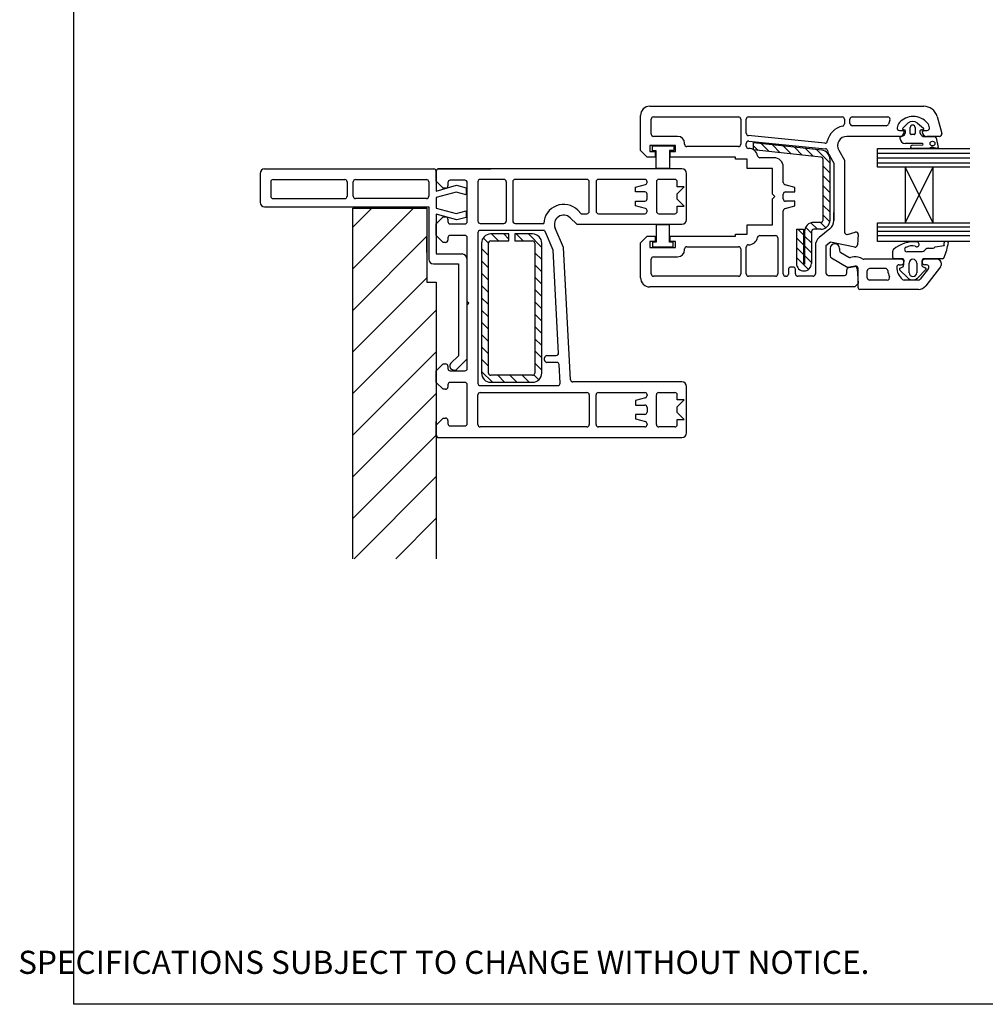
# Paper-space layout 'SLW' of a CAD drawing. Units: millimetres. Extents: x -12 to 737, y 0 to 770.
# Drawn here: x -12 to 197, y 0 to 213 of the extents above; entities that cross this region are included whole.
import ezdxf

# ---------------------------------------------------------------- set-up
doc = ezdxf.new("R2010")
doc.units = ezdxf.units.MM
doc.styles.get("Standard").update_dxf_attribs({"font": 'arial.ttf'})

psp = doc.layouts.new('SLW')

# ---------------------------------------------------------------- hatches: boundary and pattern name
at = {"lineweight": 25}
h = psp.add_hatch(dxfattribs=at)
h.set_pattern_fill('ANSI31', color=256, scale=2)
h.set_pattern_definition([(45, (575.3474, -385.691), (-4.49013, 4.49013), [])])
h.paths.add_polyline_path([(60.15, 171.87), (76.15, 171.87), (76.15, 155.87), (78.15, 155.87), (78.15, 96.21), (60.15, 96.21)])

# ---------------------------------------------------------------- linework, layer by layer
for p, q in [((124.26, 193.84), (183.36, 193.84)), ((122.26, 184.29), (122.26, 191.84)), ((125.06, 191.54), (143.36, 191.54)), ((145.56, 191.54), (165.75, 191.54)), ((167.95, 191.54), (175.61, 191.54)), ((186.26, 191.62), (187.24, 187.97)), ((124.56, 187.84), (124.56, 191.04)), ((143.86, 191.04), (143.86, 185.64)), ((145.06, 188), (145.06, 191.04)), ((166.25, 191.04), (166.25, 190.04)), ((167.45, 190.14), (167.45, 191.04)), ((175.25, 189.64), (167.95, 189.64)), ((178.85, 189.1), (179.94, 190.19)), ((180.43, 187.99), (180.43, 189.29)), ((181.52, 189.29), (181.52, 187.99)), ((182.01, 190.19), (183.34, 189.1)), ((130.26, 187.34), (125.06, 187.34)), ((162.03, 185.89), (145.51, 187.51)), ((178.15, 187.34), (166.75, 187.34)), ((178.1, 188.64), (178.85, 188.64)), ((178.39, 188.57), (178.39, 188.57)), ((178.72, 187.36), (178.99, 187.51)), ((181.29, 187.75), (180.66, 187.75)), ((183.35, 188.64), (184.1, 188.64)), ((183.67, 187.3), (185.67, 187.3)), ((186.75, 187.34), (184.05, 187.34)), ((186.03, 187.02), (186.51, 184.97)), ((124.26, 185.34), (124.26, 184.04)), ((129.76, 185.34), (124.26, 185.34)), ((124.8, 185.31), (129.46, 185.31)), ((124.8, 184.2), (124.8, 185.31)), ((129.46, 185.31), (129.46, 184.31)), ((129.76, 184.04), (129.76, 185.34)), ((131.76, 185.64), (131.76, 185.84)), ((143.36, 185.14), (132.26, 185.14)), ((145.06, 185.24), (145.06, 185.8)), ((145.6, 186.29), (162.14, 184.67)), ((146.64, 184.42), (146.64, 185.93)), ((161.35, 184.36), (146.64, 185.93)), ((146.64, 185.32), (147.65, 184.32)), ((148.33, 185.75), (150.02, 184.06)), ((150.71, 185.5), (152.4, 183.81)), ((153.08, 185.24), (154.77, 183.55)), ((155.46, 184.99), (157.15, 183.3)), ((183.07, 185.8), (179.37, 185.8)), ((180.85, 185.47), (183.07, 185.48)), ((186.26, 184.71), (185.34, 184.92)), ((123.7, 182.84), (122.26, 184.29)), ((125.41, 182.84), (123.7, 182.84)), ((124.26, 184.04), (125.41, 184.04)), ((125.6, 184.2), (124.8, 184.2)), ((125.41, 184.04), (125.41, 182.84)), ((125.6, 180.43), (125.6, 184.2)), ((128.5, 184.31), (128.5, 180.43)), ((129.46, 184.31), (128.5, 184.31)), ((128.61, 182.84), (128.61, 184.04)), ((128.61, 184.04), (129.76, 184.04)), ((142.76, 182.84), (128.61, 182.84)), ((142.76, 182.44), (142.76, 182.84)), ((161.19, 182.86), (146.64, 184.42)), ((151.06, 182.74), (148.01, 182.74)), ((157.83, 184.73), (159.52, 183.04)), ((160.21, 184.48), (163.14, 181.55)), ((163.03, 183.19), (163.96, 181.59)), ((165.02, 184.34), (166.25, 182.21)), ((173.35, 180.69), (173.35, 184.69)), ((173.35, 184.69), (193.3, 184.69)), ((173.35, 183.71), (193.3, 183.71)), ((184.6, 184.76), (180.94, 184.7)), ((145.26, 182.44), (142.76, 182.44)), ((145.26, 180.44), (145.26, 182.44)), ((153.06, 177.4), (153.06, 180.74)), ((161.64, 169.29), (161.64, 182.37)), ((161.64, 180.93), (163.14, 179.43)), ((163.14, 169.29), (163.14, 182.37)), ((163.96, 181.59), (163.96, 169.16)), ((166.25, 182.21), (166.25, 166.69)), ((173.35, 182.69), (193.3, 182.69)), ((173.35, 181.6), (193.3, 181.6)), ((179.35, 180.69), (173.35, 180.69)), ((179.35, 180.69), (179.35, 168.69)), ((179.35, 180.69), (185.35, 168.68)), ((185.35, 180.69), (179.35, 168.69)), ((185.35, 180.69), (179.35, 180.69)), ((185.35, 180.69), (185.35, 168.68)), ((193.32, 180.69), (185.35, 180.69)), ((40.14, 179.32), (40.14, 173.12)), ((41.14, 180.32), (77.14, 180.32)), ((77.14, 180.32), (77.65, 180.32)), ((78.15, 179.82), (78.14, 179.32)), ((78.14, 179.32), (78.14, 175.51)), ((78.17, 179.86), (78.41, 180.36)), ((78.17, 177.66), (78.17, 179.86)), ((131.17, 180.36), (78.41, 180.36)), ((78.41, 180.36), (89.91, 180.36)), ((128.5, 180.43), (125.6, 180.43)), ((132.17, 169.36), (132.17, 179.36)), ((150.76, 180.44), (145.26, 180.44)), ((150.76, 174.84), (150.76, 180.44)), ((161.64, 178.81), (163.14, 177.31)), ((42.44, 177.52), (42.44, 174.42)), ((42.94, 178.02), (58.44, 178.02)), ((58.94, 177.52), (58.94, 174.42)), ((60.24, 174.42), (60.24, 177.52)), ((60.74, 178.02), (76.04, 178.02)), ((76.54, 177.52), (76.54, 174.42)), ((78.14, 175.51), (82.51, 176.78)), ((79.67, 176.16), (78.17, 177.66)), ((80.67, 177.36), (80.67, 176.66)), ((84.37, 177.86), (81.17, 177.86)), ((82.51, 176.78), (84.62, 176.21)), ((84.87, 168.96), (84.87, 177.36)), ((87.17, 177.56), (87.17, 169.06)), ((92.77, 178.06), (87.67, 178.06)), ((89.91, 178.06), (87.67, 178.06)), ((93.27, 177.56), (93.27, 169.06)), ((94.67, 177.56), (94.67, 169.06)), ((110.67, 178.06), (95.17, 178.06)), ((111.17, 171.16), (111.17, 177.56)), ((112.67, 177.56), (112.67, 171.16)), ((123.17, 178.06), (113.17, 178.06)), ((121.17, 176.36), (123.3, 176.93)), ((121.17, 175.36), (121.17, 176.36)), ((123.67, 177.41), (123.67, 177.56)), ((125.67, 177.56), (125.67, 171.16)), ((129.67, 178.06), (126.17, 178.06)), ((130.17, 176.46), (130.17, 177.56)), ((130.17, 174.96), (131.67, 176.46)), ((131.67, 176.46), (130.17, 176.46)), ((155.56, 176.34), (153.43, 176.91)), ((155.56, 175.34), (155.56, 176.34)), ((161.64, 176.69), (163.14, 175.19)), ((82.49, 175.28), (78.14, 174.12)), ((80.17, 176.16), (79.67, 176.16)), ((84.62, 174.71), (82.49, 175.28)), ((84.62, 176.21), (84.62, 174.71)), ((123.17, 175.36), (121.17, 175.36)), ((123.67, 173.86), (123.67, 174.86)), ((130.17, 173.76), (130.17, 174.96)), ((151.26, 174.34), (150.76, 174.84)), ((150.76, 173.84), (151.26, 174.34)), ((153.06, 173.84), (153.06, 174.84)), ((153.56, 175.34), (155.56, 175.34)), ((161.64, 174.57), (163.14, 173.07)), ((41.14, 172.12), (76.54, 172.12)), ((42.94, 173.92), (58.44, 173.92)), ((76.04, 173.92), (60.74, 173.92)), ((76.54, 172.12), (76.54, 160.82)), ((78.14, 174.12), (78.14, 171.87)), ((121.17, 172.36), (121.17, 173.36)), ((121.17, 173.36), (123.17, 173.36)), ((123.3, 171.79), (121.17, 172.36)), ((131.67, 172.26), (130.17, 173.76)), ((130.17, 172.26), (131.67, 172.26)), ((130.17, 171.16), (130.17, 172.26)), ((150.76, 168.24), (150.76, 173.84)), ((153.43, 171.77), (155.56, 172.34)), ((155.56, 173.34), (153.56, 173.34)), ((155.56, 172.34), (155.56, 173.34)), ((161.64, 172.45), (163.14, 170.95)), ((60.15, 171.87), (76.15, 171.87)), ((60.15, 96.21), (60.15, 171.87)), ((76.15, 171.87), (76.15, 155.87)), ((78.14, 171.87), (82.49, 170.7)), ((78.14, 170.55), (78.14, 161.96)), ((82.64, 169.35), (78.14, 170.55)), ((82.49, 170.7), (84.62, 171.27)), ((84.62, 171.27), (84.62, 169.87)), ((108.69, 171.4), (109.44, 170.66)), ((109.44, 170.66), (110.67, 170.66)), ((113.17, 170.66), (123.17, 170.66)), ((123.67, 171.16), (123.67, 171.3)), ((126.17, 170.66), (129.67, 170.66)), ((153.06, 157.65), (153.06, 171.29)), ((161.64, 170.33), (163.09, 168.87)), ((163.97, 169.27), (163.97, 170.94)), ((78.17, 168.46), (79.67, 169.96)), ((78.17, 165.96), (78.17, 168.46)), ((79.67, 169.96), (80.17, 169.96)), ((80.67, 169.46), (80.67, 168.96)), ((81.17, 168.46), (84.37, 168.46)), ((84.62, 169.87), (82.64, 169.35)), ((87.67, 168.56), (92.77, 168.56)), ((95.17, 168.56), (101.36, 168.56)), ((107.07, 169.77), (108.48, 168.36)), ((108.48, 168.36), (131.17, 168.36)), ((128.5, 168.22), (125.61, 168.22)), ((125.61, 168.22), (125.61, 164.48)), ((128.5, 164.48), (128.5, 168.22)), ((145.26, 168.24), (150.76, 168.24)), ((145.26, 166.24), (145.26, 168.24)), ((159.02, 168.7), (160.43, 167.29)), ((161.14, 168.79), (159.64, 168.79)), ((161.05, 168.79), (162.23, 167.61)), ((173.35, 164.69), (173.35, 168.69)), ((173.35, 168.69), (179.35, 168.69)), ((179.35, 168.69), (185.35, 168.68)), ((185.35, 168.68), (193.3, 168.68)), ((79.67, 164.46), (78.17, 165.96)), ((84.37, 165.96), (81.17, 165.96)), ((87.17, 166.56), (87.17, 134.06)), ((101.56, 167.06), (87.67, 167.06)), ((93.83, 166.28), (89.93, 166.28)), ((90.09, 166.28), (91.59, 164.78)), ((92.74, 166.28), (93.83, 165.19)), ((93.83, 164.78), (93.83, 166.28)), ((95.13, 166.28), (95.13, 164.78)), ((98.93, 166.28), (95.13, 166.28)), ((95.39, 166.28), (96.89, 164.78)), ((98.04, 166.28), (100.93, 163.39)), ((103.38, 162.82), (101.71, 166.64)), ((105.65, 163.36), (103.82, 167.56)), ((122.26, 164.4), (123.7, 165.84)), ((123.7, 165.84), (125.41, 165.84)), ((125.41, 165.84), (125.41, 164.64)), ((128.61, 164.64), (128.61, 165.84)), ((128.61, 165.84), (142.76, 165.84)), ((142.76, 165.84), (142.76, 166.24)), ((142.76, 166.24), (145.26, 166.24)), ((148.01, 165.94), (151.36, 165.94)), ((155.89, 167.29), (157.39, 167.29)), ((155.89, 167.29), (155.89, 159.92)), ((156.19, 167.29), (157.39, 166.09)), ((157.39, 167.29), (157.39, 159.79)), ((157.64, 166.79), (157.64, 159.79)), ((157.64, 165.84), (159.14, 164.34)), ((157.87, 167.73), (159.14, 166.46)), ((159.14, 166.79), (159.14, 159.92)), ((161.14, 167.29), (159.64, 167.29)), ((163.11, 167.38), (160.82, 165.5)), ((166.88, 166.2), (168.6, 166.66)), ((169.22, 166.15), (169.08, 163.92)), ((173.35, 167.81), (193.3, 167.81)), ((173.35, 166.88), (193.3, 166.88)), ((173.35, 165.92), (193.3, 165.92)), ((76.15, 162.3), (76.15, 165.6)), ((80.17, 164.46), (79.67, 164.46)), ((80.67, 165.46), (80.67, 164.96)), ((84.87, 151.66), (84.87, 165.46)), ((87.93, 164.28), (87.93, 136.28)), ((88.29, 165.42), (89.43, 164.28)), ((89.43, 136.28), (89.43, 164.28)), ((89.93, 164.78), (93.83, 164.78)), ((95.13, 164.78), (98.93, 164.78)), ((99.43, 164.28), (99.43, 136.28)), ((100.93, 136.28), (100.93, 164.28)), ((122.26, 156.85), (122.26, 164.4)), ((125.41, 164.64), (124.26, 164.64)), ((124.26, 164.64), (124.26, 163.34)), ((125.61, 164.48), (124.8, 164.48)), ((124.8, 164.48), (124.8, 163.48)), ((129.3, 164.48), (128.5, 164.48)), ((129.76, 164.64), (128.61, 164.64)), ((129.31, 163.48), (129.3, 164.48)), ((129.76, 163.34), (129.76, 164.64)), ((151.86, 165.44), (151.86, 157.65)), ((155.89, 165.47), (157.39, 163.97)), ((157.64, 163.72), (159.14, 162.22)), ((159.97, 163.72), (159.97, 157.65)), ((163.25, 164.52), (162.27, 163.72)), ((162.27, 163.72), (162.27, 157.85)), ((168.48, 163.46), (163.25, 164.52)), ((169.01, 163.82), (169.01, 163.82)), ((193.3, 164.69), (173.35, 164.69)), ((185.83, 163.49), (187.78, 163.82)), ((78.14, 161.96), (83.76, 161.96)), ((87.93, 163.13), (89.43, 161.63)), ((99.43, 162.24), (100.93, 160.74)), ((104.54, 140.58), (103.38, 162.82)), ((107.15, 134.83), (105.65, 163.36)), ((124.26, 163.34), (129.76, 163.34)), ((124.8, 163.48), (129.31, 163.48)), ((131.76, 162.84), (131.76, 163.04)), ((132.26, 163.54), (143.36, 163.54)), ((143.86, 163.04), (143.86, 157.65)), ((145.06, 157.65), (145.06, 163.44)), ((155.89, 163.35), (157.39, 161.85)), ((157.64, 161.6), (159.14, 160.1)), ((163.19, 163.18), (163.19, 161.56)), ((165.19, 163.18), (165.19, 162.71)), ((165.44, 162.28), (167.2, 161.26)), ((176.69, 161.22), (176.69, 162.59)), ((179.87, 162.47), (182.89, 162.47)), ((184.43, 163.2), (185.38, 163.2)), ((77.54, 159.82), (82.94, 159.82)), ((82.94, 159.82), (82.94, 140.02)), ((84.76, 160.96), (84.76, 139.24)), ((87.93, 160.48), (89.43, 158.98)), ((99.43, 159.59), (100.93, 158.09)), ((124.56, 157.65), (124.56, 160.85)), ((125.06, 161.34), (130.26, 161.34)), ((155.89, 161.23), (158.49, 158.62)), ((157.64, 159.79), (157.39, 159.79)), ((163.44, 161.13), (166.99, 159.08)), ((168.6, 159.36), (166.99, 159.08)), ((168.26, 161.33), (167.54, 161.2)), ((178.49, 160.83), (170.41, 160.83)), ((178.65, 160.92), (176.98, 160.92)), ((178.04, 159.63), (178.49, 159.63)), ((179, 159.23), (179.17, 160.53)), ((180.2, 157.9), (180.2, 159.99)), ((181.85, 159.99), (181.85, 157.9)), ((182.97, 160.51), (182.95, 159.5)), ((187.44, 160.92), (183.31, 160.92)), ((186.19, 160.83), (183.59, 160.83)), ((183.98, 159.63), (183.59, 159.63)), ((87.93, 157.83), (89.43, 156.33)), ((154.17, 158.65), (154.17, 157.63)), ((155.17, 159.15), (154.67, 159.15)), ((155.67, 157.65), (155.67, 158.65)), ((157.64, 158.29), (157.39, 158.29)), ((162.77, 157.35), (166.27, 157.35)), ((166.77, 157.85), (166.77, 158.54)), ((167.18, 159.03), (168.42, 159.25)), ((169.01, 158.79), (169.22, 155.59)), ((169.19, 154.73), (169.19, 158.87)), ((171.19, 156.83), (171.19, 158.33)), ((175.09, 158.83), (171.69, 158.83)), ((179.94, 156.78), (178.23, 158.5)), ((178.24, 158.89), (179, 159.23)), ((183.83, 158.58), (181.99, 156.73)), ((184.37, 158.82), (182.61, 156.52)), ((183.13, 159.23), (183.69, 159)), ((186.98, 159.21), (183.79, 155.1)), ((76.15, 155.87), (78.15, 155.87)), ((78.15, 155.87), (78.15, 96.21)), ((87.93, 155.18), (89.43, 153.68)), ((99.43, 156.94), (100.93, 155.44)), ((143.36, 157.15), (125.06, 157.15)), ((151.36, 157.15), (145.56, 157.15)), ((153.67, 157.15), (153.56, 157.15)), ((159.47, 157.15), (156.17, 157.15)), ((169.22, 155.59), (168.52, 154.85)), ((175.5, 156.33), (171.69, 156.33)), ((182.21, 156.33), (179.11, 156.33)), ((99.43, 154.28), (100.93, 152.78)), ((168.52, 154.85), (124.26, 154.85)), ((182.21, 154.33), (169.59, 154.33)), ((85.17, 151.36), (84.87, 151.66)), ((84.87, 151.06), (85.17, 151.36)), ((84.87, 137.26), (84.87, 151.06)), ((87.93, 152.53), (89.43, 151.03)), ((99.43, 151.63), (100.93, 150.13)), ((87.93, 149.87), (89.43, 148.37)), ((99.43, 148.98), (100.93, 147.48)), ((87.93, 147.22), (89.43, 145.72)), ((87.93, 144.57), (89.43, 143.07)), ((99.43, 146.33), (100.93, 144.83)), ((99.43, 143.68), (100.93, 142.18)), ((87.93, 141.92), (89.43, 140.42)), ((99.43, 141.03), (100.93, 139.53)), ((78.17, 136.76), (79.67, 138.26)), ((79.67, 138.26), (80.17, 138.26)), ((82.94, 140.02), (81.3, 138.37)), ((84.76, 139.24), (82.56, 137.03)), ((87.93, 139.27), (89.43, 137.77)), ((99.43, 138.37), (100.93, 136.87)), ((101.56, 139.06), (101.56, 139.56)), ((102.06, 140.06), (104.05, 140.06)), ((104.18, 138.56), (102.06, 138.56)), ((78.15, 136.72), (78.15, 134.22)), ((78.17, 134.26), (78.17, 136.76)), ((80.67, 137.76), (80.67, 137.26)), ((81.17, 136.76), (84.37, 136.76)), ((81.61, 137.06), (82.04, 136.91)), ((87.93, 136.62), (90.27, 134.28)), ((104.88, 134.08), (104.68, 138.08)), ((79.67, 132.76), (78.17, 134.26)), ((84.37, 134.26), (81.17, 134.26)), ((98.93, 135.78), (89.93, 135.78)), ((89.93, 134.28), (98.93, 134.28)), ((91.42, 135.78), (92.92, 134.28)), ((94.07, 135.78), (95.57, 134.28)), ((96.72, 135.78), (98.22, 134.28)), ((99.26, 135.9), (100.32, 134.84)), ((131.17, 134.36), (107.65, 134.36)), ((80.17, 132.76), (79.67, 132.76)), ((80.67, 133.76), (80.67, 133.26)), ((84.87, 125.36), (84.87, 133.76)), ((87.67, 133.56), (104.39, 133.56)), ((87.67, 132.06), (110.67, 132.06)), ((113.17, 132.06), (123.17, 132.06)), ((126.17, 132.06), (129.67, 132.06)), ((132.17, 123.36), (132.17, 133.36)), ((87.17, 125.16), (87.17, 131.56)), ((111.17, 131.56), (111.17, 125.16)), ((112.67, 125.16), (112.67, 131.56)), ((123.3, 130.93), (121.17, 130.36)), ((121.17, 130.36), (121.17, 129.36)), ((123.67, 131.56), (123.67, 131.41)), ((125.67, 125.16), (125.67, 131.56)), ((130.17, 130.46), (130.17, 131.56)), ((130.17, 128.96), (131.67, 130.46)), ((131.67, 130.46), (130.17, 130.46)), ((121.17, 129.36), (123.17, 129.36)), ((123.67, 128.86), (123.67, 127.86)), ((130.17, 127.76), (130.17, 128.96)), ((131.67, 126.26), (130.17, 127.76)), ((78.15, 123.6), (78.15, 125.8)), ((78.17, 125.06), (79.67, 126.56)), ((79.67, 126.56), (80.17, 126.56)), ((80.67, 126.06), (80.67, 125.36)), ((121.17, 127.36), (121.17, 126.36)), ((123.17, 127.36), (121.17, 127.36)), ((121.17, 126.36), (123.3, 125.79)), ((130.17, 126.26), (131.67, 126.26)), ((130.17, 125.16), (130.17, 126.26)), ((78.17, 122.86), (78.17, 125.06)), ((81.17, 124.86), (84.37, 124.86)), ((110.67, 124.66), (87.67, 124.66)), ((123.17, 124.66), (113.17, 124.66)), ((123.67, 125.3), (123.67, 125.16)), ((129.67, 124.66), (126.17, 124.66)), ((78.17, 122.86), (78.44, 122.36)), ((78.44, 122.36), (131.17, 122.36))]:
    psp.add_line(p, q)
psp.add_lwpolyline([(-0.02, 692.84), (584.28, 692.84), (584.28, 0.06), (-0.02, 0.06)], close=True)
psp.add_circle((185.25, 185.79), 0.512)
for centre, radius, start, end in [((124.26, 191.84), 2, 90, 180), ((183.36, 190.84), 3, 15, 90), ((125.06, 191.04), 0.5, 90, 180), ((143.36, 191.04), 0.5, 360, 90), ((145.56, 191.04), 0.5, 90, 180), ((165.75, 191.04), 0.5, 360, 90), ((167.95, 191.04), 0.5, 90, 180), ((175.61, 191.04), 0.5, 332.3097, 90), ((181.1, 187.64), 4, 40.8773, 139.1227), ((166.75, 185.34), 4.3, 102.0247, 167.4608), ((165.75, 190.04), 0.5, 282.0247, 0), ((167.95, 190.14), 0.5, 180, 270), ((175.25, 190.14), 0.5, 270, 344.6513), ((179.59, 188.95), 4, 152.3097, 164.6513), ((178.1, 189.14), 0.5, 172.68, 270), ((179.59, 188.95), 2, 139.1227, 172.68), ((179.01, 188.93), 0.231, 134.821, 242.8909), ((180.97, 188.99), 1.58, 49.1856, 130.8144), ((180.97, 189.24), 0.55, 4.8412, 175.1588), ((183.17, 188.93), 0.235, 287.1977, 44.5722), ((184.1, 189.14), 0.5, 270, 7.32), ((182.62, 188.95), 2, 7.32, 40.8773), ((125.06, 187.84), 0.5, 180, 270), ((130.26, 185.84), 1.5, 0, 90), ((145.56, 188), 0.5, 180, 265), ((166.75, 185.34), 2, 90, 210), ((178.15, 188.34), 1, 270, 360), ((178.34, 187.21), 0.145, 152.5528, 184.1808), ((178.96, 187.2), 0.764, 179.823, 197.3617), ((178.28, 187.23), 0.0801, 86.3797, 146.9577), ((179.4, 186.97), 1.17, 179.747, 268.1873), ((178.32, 186.8), 0.519, 80.9498, 93.2853), ((178.49, 187.78), 0.483, 258.781, 297.9475), ((178.85, 188.34), 0.3, 0, 90), ((178.98, 187.79), 0.941, 73.7088, 94.3898), ((178.54, 188.24), 0.855, 301.3509, 340.0465), ((179.21, 188.48), 0.218, 19.9869, 81.7302), ((175.57, 189.06), 3.93, 343.5355, 349.9845), ((178.73, 188.33), 0.715, 4.398, 18.2482), ((180.66, 187.99), 0.232, 178.6729, 269.9826), ((181.29, 187.99), 0.232, 269.9826, 1.5339), ((183.3, 188.31), 0.804, 165.922, 189.7495), ((183.58, 188.39), 1.09, 191.0375, 274.6618), ((182.73, 188.48), 0.203, 113.2551, 172.2861), ((182.96, 187.87), 0.855, 93.558, 111.3225), ((182.92, 185.65), 3.08, 84.0596, 90.3444), ((183.35, 188.34), 0.3, 90, 180), ((184.05, 188.34), 1, 180, 270), ((185.66, 186.92), 0.382, 15.5952, 89.3139), ((186.75, 187.84), 0.5, 270, 15), ((132.26, 185.64), 0.5, 180, 270), ((143.36, 185.64), 0.5, 270, 360), ((145.56, 185.8), 0.5, 85, 180), ((145.56, 185.24), 0.5, 180, 270), ((162.07, 186.38), 0.5, 265, 347.4608), ((180.92, 185.09), 0.391, 101.3226, 271.8473), ((183.07, 185.64), 0.156, 270.3153, 90), ((185.19, 183.82), 1.11, 82.4867, 122.3588), ((186.28, 184.94), 0.233, 263.6086, 8.5533), ((145.56, 182.74), 2, 11.537, 90), ((148.01, 183.24), 0.5, 191.537, 270), ((151.06, 180.74), 2, 360, 90), ((161.14, 182.37), 0.5, 0, 83.8845), ((161.14, 182.37), 2, 0, 83.8845), ((162.1, 184.17), 0.5, 14.0946, 85), ((166.75, 185.34), 4.3, 194.0946, 210), ((41.14, 179.32), 1, 90, 180), ((77.65, 179.82), 0.5, 359.8753, 90), ((131.17, 179.36), 1, 360, 90), ((42.94, 177.52), 0.5, 90, 180), ((58.44, 177.52), 0.5, 0, 90), ((60.74, 177.52), 0.5, 90, 180), ((76.04, 177.52), 0.5, 360, 90), ((80.17, 176.66), 0.5, 270, 0), ((81.17, 177.36), 0.5, 90, 180), ((84.37, 177.36), 0.5, 0, 90), ((87.67, 177.56), 0.5, 90.0883, 179.9506), ((87.67, 177.56), 0.5, 90.0883, 179.9506), ((92.77, 177.56), 0.5, 0, 90), ((95.17, 177.56), 0.5, 90, 180), ((110.67, 177.56), 0.5, 0, 90), ((113.17, 177.56), 0.5, 90, 180), ((123.17, 177.56), 0.5, 0, 90), ((123.17, 177.41), 0.5, 285, 0), ((126.17, 177.56), 0.5, 90, 180), ((129.67, 177.56), 0.5, 0, 90), ((153.56, 177.4), 0.5, 180, 255), ((42.94, 174.42), 0.5, 180, 270), ((58.44, 174.42), 0.5, 270, 360), ((60.74, 174.42), 0.5, 180, 270), ((76.04, 174.42), 0.5, 270, 0), ((123.17, 174.86), 0.5, 0, 90), ((153.56, 174.84), 0.5, 90, 180), ((41.14, 173.12), 1, 180, 270), ((105.65, 168.36), 4.3, 45, 177.3341), ((123.17, 173.86), 0.5, 270, 0), ((153.56, 173.84), 0.5, 180, 270), ((105.65, 168.36), 2, 45, 203.5782), ((110.67, 171.16), 0.5, 270, 0), ((113.17, 171.16), 0.5, 180, 270), ((123.17, 171.16), 0.5, 270, 0), ((123.17, 171.3), 0.5, 360, 75), ((126.17, 171.16), 0.5, 180, 270), ((129.67, 171.16), 0.5, 270, 0), ((153.56, 171.29), 0.5, 105, 180), ((80.17, 169.46), 0.5, 360, 90), ((81.17, 168.96), 0.5, 180, 270), ((84.37, 168.96), 0.5, 270, 0), ((87.67, 169.06), 0.5, 180.0294, 269.9956), ((92.77, 169.06), 0.5, 269.9923, 0), ((95.17, 169.06), 0.5, 180, 270.0177), ((131.17, 169.36), 1, 270, 360), ((159.64, 166.79), 2, 90, 180), ((161.14, 169.29), 0.5, 270, 360), ((161.14, 169.29), 2, 270, 360), ((161.66, 169.16), 2.3, 309.25, 360), ((81.17, 165.46), 0.5, 90, 180), ((84.37, 165.46), 0.5, 0, 90), ((87.67, 166.56), 0.5, 90, 180), ((89.93, 164.28), 2, 90, 180), ((98.93, 164.28), 2, 360, 90), ((105.65, 168.36), 4.3, 197.5973, 203.5782), ((148.01, 165.44), 0.5, 90, 168.463), ((151.36, 165.44), 0.5, 0, 90), ((159.64, 166.79), 0.5, 90, 180), ((166.75, 166.69), 0.5, 180, 285), ((168.73, 166.18), 0.5, 356.2, 105), ((80.17, 164.96), 0.5, 270, 0), ((89.93, 164.28), 0.5, 90, 180), ((98.93, 164.28), 0.5, 360, 90), ((145.56, 163.44), 0.5, 90, 180), ((145.56, 165.94), 2, 270, 348.463), ((162.27, 163.72), 2.3, 129.25, 180), ((164.19, 163.18), 1, 0, 180), ((168.58, 163.95), 0.5, 258.5, 356.2), ((181.25, 157.84), 6.74, 83.6262, 131.1485), ((180.85, 161.14), 2.6, 75.7653, 119.8809), ((181.85, 164.05), 0.52, 227.1129, 72.7717), ((188.22, 164.12), 0.54, 33.8117, 213.8117), ((175.77, 166.32), 13.04, 337.016, 351.6648), ((83.76, 160.96), 1, 0, 90), ((130.26, 162.84), 1.5, 270, 0), ((132.26, 163.04), 0.5, 90, 180), ((143.36, 163.04), 0.5, 0, 90), ((163.69, 161.56), 0.5, 180, 240), ((165.69, 162.71), 0.5, 180, 240), ((177.21, 162.58), 0.519, 139.5542, 178.8249), ((179.71, 162.94), 0.488, 108.6372, 289.0258), ((182.87, 163.51), 1.04, 270.8258, 321.4413), ((184.45, 162.16), 1.04, 90.9558, 137.1969), ((185.36, 163.72), 0.518, 271.3708, 333.9735), ((77.54, 160.82), 1, 180, 270), ((125.06, 160.85), 0.5, 90, 180), ((157.51, 159.92), 1.62, 180, 0), ((167.45, 161.7), 0.5, 240, 280), ((168.69, 158.87), 2.5, 55.0167, 100), ((168.69, 158.87), 0.5, 0, 100), ((170.41, 161.33), 0.5, 235.0167, 270), ((177, 161.23), 0.311, 180.8724, 266.0129), ((178.04, 159.13), 0.5, 90, 180), ((178.49, 160.23), 0.6, 270, 90), ((178.67, 160.4), 0.519, 15.0262, 91.9387), ((181.02, 159.99), 0.828, 0, 180), ((183.28, 159.52), 0.325, 183.4598, 242.2232), ((183.37, 160.53), 0.397, 98.4638, 182.1071), ((183.59, 160.23), 0.6, 90, 270), ((183.98, 159.13), 0.5, 322.4888, 90), ((186.19, 159.83), 1, 360, 90), ((186.19, 159.83), 1, 322.2049, 360), ((187.37, 161.34), 0.419, 279.6028, 344.486), ((125.06, 157.65), 0.5, 180, 270), ((143.36, 157.65), 0.5, 270, 0), ((145.56, 157.65), 0.5, 180, 270), ((151.36, 157.65), 0.5, 270, 0), ((153.56, 157.65), 0.5, 180, 270), ((153.67, 157.65), 0.5, 270, 358.7341), ((154.67, 158.65), 0.5, 90, 180), ((155.17, 158.65), 0.5, 0, 90), ((156.17, 157.65), 0.5, 179.986, 270), ((159.47, 157.65), 0.5, 270, 0), ((162.77, 157.85), 0.5, 180, 270), ((166.27, 157.85), 0.5, 270, 0), ((167.27, 158.54), 0.5, 100, 180), ((168.51, 158.76), 0.5, 3.8, 100), ((171.69, 158.33), 0.5, 90, 180), ((175.09, 158.33), 0.5, 7.6623, 90), ((181.04, 159.13), 5.5, 187.6623, 202.5403), ((181.04, 159.13), 3.5, 180, 230.0555), ((178.32, 158.69), 0.217, 112.8051, 243.4319), ((181.02, 157.92), 0.828, 181.6206, 358.3794), ((183.62, 158.74), 0.268, 321.541, 74.2835), ((124.26, 156.85), 2, 180, 270), ((171.69, 156.83), 0.5, 180, 270), ((175.5, 156.83), 0.5, 270, 22.5403), ((179.11, 156.83), 0.5, 230.0555, 270), ((180.99, 157.93), 1.56, 227.7694, 309.6975), ((182.21, 156.83), 0.5, 270, 322.4888), ((182.21, 156.33), 2, 270, 322.2049), ((169.59, 154.73), 0.4, 180, 270), ((104.05, 140.56), 0.5, 270, 3), ((80.17, 137.76), 0.5, 0, 90), ((81.87, 137.81), 0.8, 135, 251.0617), ((102.06, 139.56), 0.5, 90, 180), ((102.06, 139.06), 0.5, 180, 270), ((104.18, 138.06), 0.5, 3, 90), ((81.17, 137.26), 0.5, 180, 270), ((82.2, 137.38), 0.5, 251.0617, 315), ((84.37, 137.26), 0.5, 270, 360), ((89.93, 136.28), 2, 180, 270), ((89.93, 136.28), 0.5, 180, 270), ((98.93, 136.28), 0.5, 270, 0), ((98.93, 136.28), 2, 270, 0), ((81.17, 133.76), 0.5, 90, 180), ((84.37, 133.76), 0.5, 0, 90), ((87.67, 134.06), 0.5, 180, 270), ((104.39, 134.06), 0.5, 270, 3), ((107.65, 134.86), 0.5, 183, 270), ((131.17, 133.36), 1, 360, 90), ((80.17, 133.26), 0.5, 270, 0), ((87.67, 131.56), 0.5, 90, 180), ((110.67, 131.56), 0.5, 0, 90), ((113.17, 131.56), 0.5, 90, 180), ((123.17, 131.56), 0.5, 360, 90), ((126.17, 131.56), 0.5, 90, 180), ((129.67, 131.56), 0.5, 360, 90), ((123.17, 131.41), 0.5, 285, 0), ((123.17, 128.86), 0.5, 360, 90), ((123.17, 127.86), 0.5, 270, 0), ((80.17, 126.06), 0.5, 0, 90), ((81.17, 125.36), 0.5, 180, 270), ((84.37, 125.36), 0.5, 270, 0), ((123.17, 125.3), 0.5, 0, 75), ((87.67, 125.16), 0.5, 180, 270), ((110.67, 125.16), 0.5, 270, 0), ((113.17, 125.16), 0.5, 180, 270), ((123.17, 125.16), 0.5, 270, 0), ((126.17, 125.16), 0.5, 180, 270), ((129.67, 125.16), 0.5, 270, 0), ((131.17, 123.36), 1, 270, 0)]:
    psp.add_arc(centre, radius, start, end)

# ---------------------------------------------------------------- texts
at = {"insert": (-12.05, 19.93), "char_height": 4.9893, "attachment_point": 1}
psp.add_mtext_dynamic_manual_height_columns("\\pi60.24567;HOMERIT SPECIFIER'S GUIDE © NZ INVESTMENT & TRADING LTD.     NB. TECHNICAL SPECIFICATIONS SUBJECT TO CHANGE WITHOUT NOTICE.", width=606.7639, gutter_width=24.95, heights=[0], dxfattribs=at)

doc.saveas('drawing.dxf')
